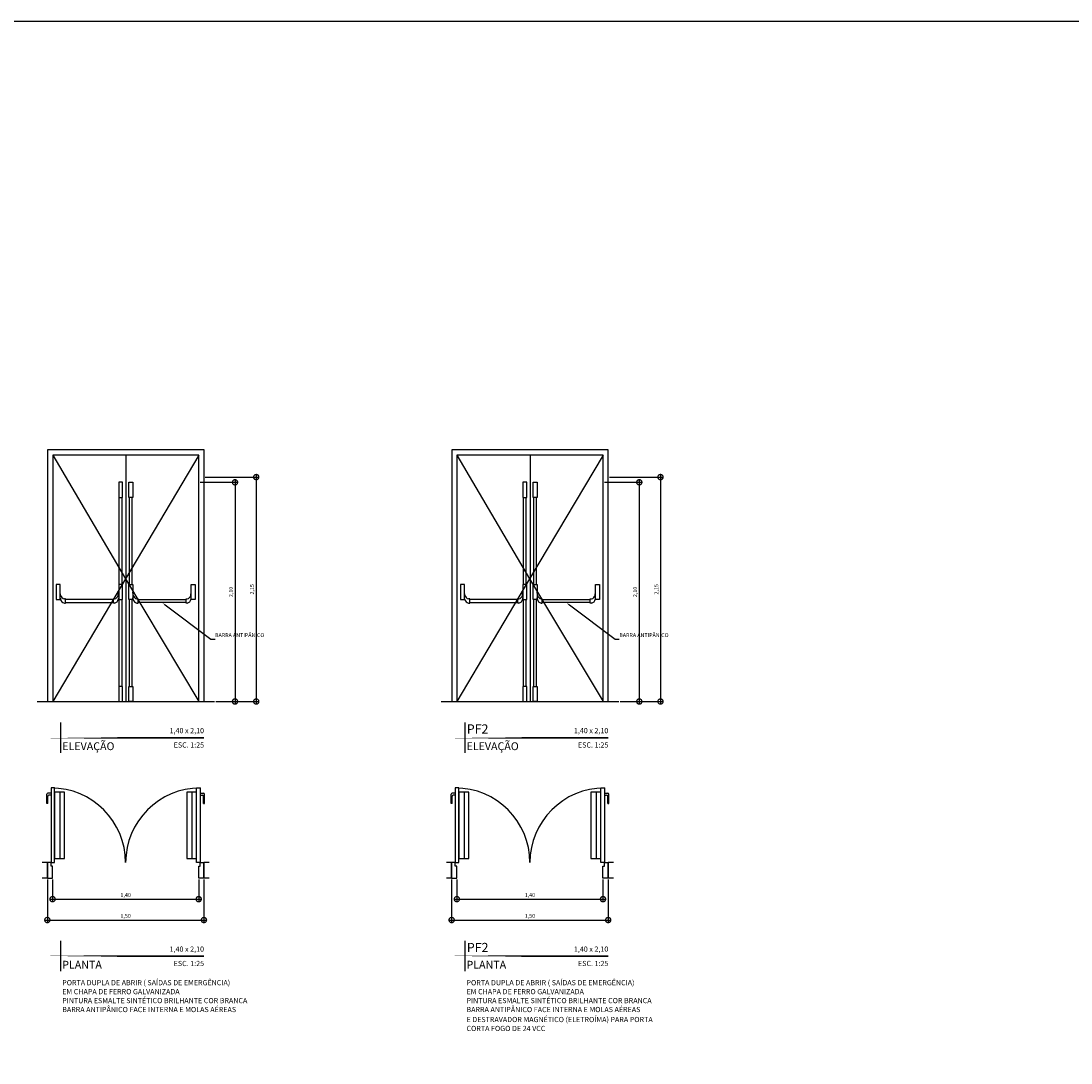
# Model space of a CAD drawing. Units: metres. Extents: x 0 to 291, y -89 to 0.
# Drawn here: x 236 to 246, y -79 to -69 of the extents above; entities that cross this region are included whole.
import ezdxf
from ezdxf import colors
from ezdxf.entities.mleader import LeaderData, LeaderLine
from ezdxf.enums import TextEntityAlignment as Align
from ezdxf.math import Vec2, Vec3

# ---------------------------------------------------------------- set-up
doc = ezdxf.new("R2010")
doc.units = ezdxf.units.M
doc.linetypes.add('HIDDEN2', pattern=[4.762499999999999, 3.175, -1.5875])
for name, color, linetype in [('ARQ-alvenaria construir', 4, 'Continuous'), ('ARQ-carimbo', 2, 'Continuous'), ('ARQ-cota 25', 1, 'Continuous'), ('ARQ-detalhe bloco', 1, 'Continuous'), ('ARQ-porta construir', 2, 'Continuous'), ('ARQ-símbolos', 2, 'Continuous'), ('ARQ-texto 3', 5, 'Continuous'), ('arq-TEXTO1', 2, 'Continuous'), ('ARQ-texto2', 3, 'Continuous'), ('ARQ-vista 5', 5, 'Continuous')]:
    doc.layers.add(name, color=color, linetype=linetype)
doc.styles.add('12050', font='romans.shx', dxfattribs={"height": 0.15})
doc.styles.add('6025', font='romans.shx', dxfattribs={"height": 0.0375})
doc.styles.add('8050', font='romans.shx', dxfattribs={"height": 0.1})
doc.styles.add('arial', font='Arial.ttf')
doc.styles.add('SIMPLEX', font='simplex', dxfattribs={"height": 0.2})
doc.dimstyles.new('6025', dxfattribs={"dimtxt": 0.0375, "dimasz": 0.1, "dimexe": 0.025, "dimexo": 0.0125, "dimgap": 0.0175, "dimtad": 1, "dimzin": 5, "dimtxsty": '6025', "dimblk": 'DOTSMALL', "dimcen": 0.045, "dimdle": 0.025, "dimclre": 1, "dimclrt": 2, "dimadec": 0, "dimazin": 0, "dimtfac": 1, "dimtmove": 2, "dimatfit": 3, "dimldrblk": 'DOTSMALL', "dimfxl": 0, "dimtolj": 1, "dimtzin": 0, "dimarcsym": 0})

# ---------------------------------------------------------------- blocks, each defined once
blk = doc.blocks.new('Porta dupla 140 V')
for p, q in [((0.7500000000756728, 2.360000000558793), (0.7500000000756728, 0)), ((1.500000000093138, 0), (0, 0))]:
    blk.add_line(p, q)
for points in [[(0, 0), (0, 2.410000000372529), (1.500000000093138, 2.410000000372529), (1.500000000093138, 0)], [(0.05000000004656613, 0), (0.05000000004656613, 2.360000000558793), (1.450000000104779, 2.360000000558793), (1.450000000104779, 0)]]:
    blk.add_lwpolyline(points)
at = {"layer": 'ARQ-detalhe bloco', "linetype": 'HIDDEN2'}
for points in [[(0.05000000004656613, 2.360000000558793), (0.7535751604978987, 1.174598954355474), (0.05000000004656613, 0)], [(1.450000000104779, 2.360000000558793), (0.7535751604978987, 1.174598954355474), (1.450000000104779, 0)]]:
    blk.add_lwpolyline(points, dxfattribs=at)
blk = doc.blocks.new('TÍTULO_CPOS_ESQUADRIAS')
at = {"layer": 'ARQ-carimbo', "color": 1, "ltscale": 0.5}
blk.add_line((0, 0.1470361188550555), (0, -0.1431537701124057), dxfattribs=at)
at = {"layer": 'ARQ-carimbo', "color": 8, "ltscale": 0.5, "const_width": 0.015}
blk.add_lwpolyline([(-0.1265429428459015, 0), (1.373457057154098, 0)], close=True, dxfattribs=at)
at = {"layer": 'ARQ-texto 3', "ltscale": 0.5, "style": 'arial'}
blk.add_attdef('ESQUADRIA', (0.01758690342285263, 0.04061382247908796), '', height=0.0875, dxfattribs=at)
at = {"layer": 'arq-TEXTO1', "ltscale": 0.25, "style": 'SIMPLEX'}
blk.add_attdef('DIMENSÕES', text='', height=0.05, dxfattribs=at).set_placement((1.373457057154098, 0.04341286430923219), align=Align.RIGHT)
at = {"layer": 'arq-TEXTO1', "ltscale": 0.5, "style": '8050'}
blk.add_attdef('ESCALA', text='', height=0.05, dxfattribs=at).set_placement((1.374157095893167, -0.09411898197799928), align=Align.RIGHT)
at = {"layer": 'arq-TEXTO1', "ltscale": 0.25, "style": 'SIMPLEX'}
for tag, p in [('ESPECIFICAÇÕES1', (0.01492679755523341, -0.2781589936735145)), ('ESPECIFICAÇÕES2', (0.01492679755523341, -0.3638732793878034)), ('ESPECIFICAÇÕES3', (0.01492679755523341, -0.4495875651020924)), ('QUANTIDADE', (0.01492679755523341, -0.5353018508163814))]:
    blk.add_attdef(tag, p, '', height=0.05, dxfattribs=at)
at = {"layer": 'ARQ-texto2', "ltscale": 0.5, "style": '12050'}
blk.add_attdef('ELEVAÇÃO', (0.01492679755523341, -0.1186558792995811), '', height=0.075, dxfattribs=at)
blk = doc.blocks.new('PM70x2-15 barra PLAN')
for points in [[(0.03499999999996817, 0.8649999999999878), (0.03499999999996817, 0.1499999999999915), (0.06999999999999318, 0.1499999999999915), (0.06999999999999318, 0.8649999999999878)], [(1.464999999999918, 0.8649999999999878), (1.464999999999918, 0.1499999999999915), (1.429999999999893, 0.1499999999999915), (1.429999999999893, 0.8649999999999878)], [(0.05000000000001137, 0.1149999999999949), (0.03499999999996817, 0.1149999999999949), (0.03499999999996817, 0.1499999999999986), (0, 0.1499999999999986), (0, 0), (0.05000000000001137, 0)], [(1.449999999999875, 0.1149999999999949), (1.464999999999918, 0.1149999999999949), (1.464999999999918, 0.1499999999999986), (1.499999999999886, 0.1499999999999986), (1.499999999999886, 0), (1.449999999999875, 0)]]:
    blk.add_lwpolyline(points, close=True)
at = {"layer": 'ARQ-detalhe bloco', "ltscale": 0.01}
for p, q in [((-0.004999999999995453, 0.7149999999998968), (-0.004999999999995453, 0.8050000000000423)), ((0.03499999999996817, 0.8150000000000333), (0.004999999999995453, 0.8149999999998059)), ((1.464999999999918, 0.8150000000000333), (1.494999999999891, 0.8149999999998059)), ((1.504999999999882, 0.7149999999998968), (1.504999999999882, 0.8050000000000423)), ((0.004999999999995453, 0.7149999999998968), (-0.004999999999995453, 0.7149999999998968)), ((0.004999999999995453, 0.7149999999998968), (0.004999999999995453, 0.7849999999998332)), ((0.03499999999996817, 0.7949999999998241), (0.01499999999998636, 0.7949999999998241)), ((1.464999999999918, 0.7949999999998241), (1.4849999999999, 0.7949999999998241)), ((1.494999999999891, 0.7149999999998968), (1.494999999999891, 0.7849999999998332)), ((1.494999999999891, 0.7149999999998968), (1.504999999999882, 0.7149999999998968))]:
    blk.add_line(p, q, dxfattribs=at)
at = {"layer": 'ARQ-detalhe bloco'}
for p, q in [((0.1230000000000189, 0.1899999999999977), (0.1229999999999691, 0.8250000000000028)), ((1.387999999999948, 0.1899999999999977), (1.387999999999899, 0.8250000000000028))]:
    blk.add_line(p, q, dxfattribs=at)
for points in [[(0.1650000000000134, 0.1899999999999977), (0.164999999999921, 0.8250000000000028), (0.06999999999997186, 0.8249999999999886), (0.0700000000000145, 0.1899999999999906)], [(1.429999999999943, 0.1899999999999977), (1.429999999999851, 0.8250000000000028), (1.334999999999901, 0.8249999999999886), (1.334999999999944, 0.1899999999999906)]]:
    blk.add_lwpolyline(points, close=True, dxfattribs=at)
at = {"layer": 'ARQ-detalhe bloco', "ltscale": 0.01}
for centre, start, end in [((0.004999999999995453, 0.8050000000000423), 90, 180), ((1.494999999999891, 0.8050000000000423), 0, 90), ((0.01499999999998636, 0.7849999999998332), 90, 180), ((1.4849999999999, 0.7849999999998332), 0, 90)]:
    blk.add_arc(centre, 0.01, start, end, dxfattribs=at)
at = {"layer": 'ARQ-detalhe bloco', "linetype": 'HIDDEN2'}
for centre, start, end in [((0.03499999999996817, 0.1499999999999915), 4.071109992273301e-13, 90), ((1.465000000000032, 0.1499999999999915), 90, 179.9999999999996)]:
    blk.add_arc(centre, 0.7149999999999963, start, end, dxfattribs=at)
blk = doc.blocks.new('_DOTSMALL')
at = {"color": 0, "linetype": 'ByBlock', "const_width": 0.5}
blk.add_lwpolyline([(-0.0625, 0, 1), (0.0625, 0, 1)], format="xyb", close=True, dxfattribs=at)
blk = doc.blocks.new('*D127')
at = {"layer": 'ARQ-cota 25', "color": 1, "lineweight": -2}
for p, q in [((236.2815850473616, -77.3094682036402), (236.2815850473616, -77.52196820330323)), ((237.6815850473614, -77.30946820330358), (237.6815850473614, -77.52196820330323))]:
    blk.add_line(p, q, dxfattribs=at)
at = {"layer": 'ARQ-cota 25', "color": 0, "lineweight": -2}
blk.add_line((236.2565850473616, -77.49696820330323), (237.7065850473614, -77.49696820330323), dxfattribs=at)
at = {"layer": 'Defpoints', "color": 0}
for p in [(236.2815850473616, -77.29696820364019), (237.6815850473614, -77.29696820330358), (237.6815850473614, -77.49696820330323)]:
    blk.add_point(p, dxfattribs=at)
at = {"layer": 'ARQ-cota 25', "color": 0, "lineweight": -2, "xscale": 0.1, "yscale": 0.1, "zscale": 0.1, "rotation": 180}
blk.add_blockref('_DOTSMALL', (236.2815850473616, -77.49696820330323), dxfattribs=at)
at = {"layer": 'ARQ-cota 25', "color": 0, "lineweight": -2, "xscale": 0.1, "yscale": 0.1, "zscale": 0.1}
blk.add_blockref('_DOTSMALL', (237.6815850473614, -77.49696820330323), dxfattribs=at)
at = {"layer": 'ARQ-cota 25', "color": 2, "insert": (236.9815850473615, -77.4571467747318), "char_height": 0.0375, "attachment_point": 5, "style": '6025'}
blk.add_mtext('\\A1;1,40', dxfattribs=at)
blk = doc.blocks.new('*D128')
at = {"layer": 'ARQ-cota 25', "color": 1, "lineweight": -2}
for p, q in [((236.2315850473616, -77.30946820397679), (236.2315850473616, -77.72196820364019)), ((237.7315850473614, -77.30946820363982), (237.7315850473614, -77.72196820364019))]:
    blk.add_line(p, q, dxfattribs=at)
at = {"layer": 'ARQ-cota 25', "color": 0, "lineweight": -2}
blk.add_line((236.2065850473616, -77.69696820364018), (237.7565850473615, -77.69696820364018), dxfattribs=at)
at = {"layer": 'Defpoints', "color": 0}
for p in [(236.2315850473616, -77.29696820397679), (237.7315850473614, -77.29696820363982), (237.7315850473614, -77.69696820364018)]:
    blk.add_point(p, dxfattribs=at)
at = {"layer": 'ARQ-cota 25', "color": 0, "lineweight": -2, "xscale": 0.1, "yscale": 0.1, "zscale": 0.1, "rotation": 180}
blk.add_blockref('_DOTSMALL', (236.2315850473616, -77.69696820364018), dxfattribs=at)
at = {"layer": 'ARQ-cota 25', "color": 0, "lineweight": -2, "xscale": 0.1, "yscale": 0.1, "zscale": 0.1}
blk.add_blockref('_DOTSMALL', (237.7315850473614, -77.69696820364018), dxfattribs=at)
at = {"layer": 'ARQ-cota 25', "color": 2, "insert": (236.9815850473615, -77.65714677506875), "char_height": 0.0375, "attachment_point": 5, "style": '6025'}
blk.add_mtext('\\A1;1,50', dxfattribs=at)
blk = doc.blocks.new('*D124')
at = {"layer": 'ARQ-cota 25', "color": 1, "lineweight": -2}
for p, q in [((237.6949788621893, -73.50388521111516), (238.0543655337095, -73.50388521111516)), ((237.8449788622359, -75.60388521167395), (238.0543655337095, -75.60388521167395))]:
    blk.add_line(p, q, dxfattribs=at)
at = {"layer": 'ARQ-cota 25', "color": 0, "lineweight": -2}
blk.add_line((238.0293655337095, -73.47888521111516), (238.0293655337095, -75.62888521167396), dxfattribs=at)
at = {"layer": 'Defpoints', "color": 0}
for p in [(237.6824788621894, -73.50388521111516), (237.8324788622359, -75.60388521167395), (238.0293655337095, -75.60388521167395)]:
    blk.add_point(p, dxfattribs=at)
at = {"layer": 'ARQ-cota 25', "color": 0, "lineweight": -2, "xscale": 0.1, "yscale": 0.1, "zscale": 0.1}
for p, rotation in [((238.0293655337095, -73.50388521111516), 90), ((238.0293655337095, -75.60388521167395), 270)]:
    blk.add_blockref('_DOTSMALL', p, dxfattribs=dict(at, rotation=rotation))
at = {"layer": 'ARQ-cota 25', "color": 2, "insert": (237.9895441051381, -74.55388521139452), "char_height": 0.0375, "attachment_point": 5, "rotation": 90, "style": '6025'}
blk.add_mtext('\\A1;2,10', dxfattribs=at)
blk = doc.blocks.new('*D119')
at = {"layer": 'ARQ-cota 25', "color": 0, "lineweight": -2}
blk.add_line((238.2324694132056, -73.42888521130142), (238.2324694132056, -75.62888521167396), dxfattribs=at)
at = {"layer": 'ARQ-cota 25', "color": 1, "lineweight": -2}
for p, q in [((237.7449788622359, -73.45388521130143), (238.2574694132056, -73.45388521130143)), ((237.8449788622359, -75.60388521167395), (238.2574694132056, -75.60388521167395))]:
    blk.add_line(p, q, dxfattribs=at)
at = {"layer": 'Defpoints', "color": 0}
for p in [(237.7324788622359, -73.45388521130143), (237.8324788622359, -75.60388521167395), (238.2324694132056, -75.60388521167395)]:
    blk.add_point(p, dxfattribs=at)
at = {"layer": 'ARQ-cota 25', "color": 0, "lineweight": -2, "xscale": 0.1, "yscale": 0.1, "zscale": 0.1}
for p, rotation in [((238.2324694132056, -73.45388521130143), 90), ((238.2324694132056, -75.60388521167395), 270)]:
    blk.add_blockref('_DOTSMALL', p, dxfattribs=dict(at, rotation=rotation))
at = {"layer": 'ARQ-cota 25', "color": 2, "insert": (238.1926479846342, -74.52888521148765), "char_height": 0.0375, "attachment_point": 5, "rotation": 90, "style": '6025'}
blk.add_mtext('\\A1;2,15', dxfattribs=at)
blk = doc.blocks.new('*D215')
at = {"layer": 'ARQ-cota 25', "color": 1, "lineweight": -2}
for p, q in [((240.1547289808473, -77.3094682036402), (240.1547289808473, -77.52196820330323)), ((241.5547289808471, -77.30946820330358), (241.5547289808471, -77.52196820330323))]:
    blk.add_line(p, q, dxfattribs=at)
at = {"layer": 'ARQ-cota 25', "color": 0, "lineweight": -2}
blk.add_line((240.1297289808473, -77.49696820330323), (241.5797289808471, -77.49696820330323), dxfattribs=at)
at = {"layer": 'Defpoints', "color": 0}
for p in [(240.1547289808473, -77.29696820364019), (241.5547289808471, -77.29696820330358), (241.5547289808471, -77.49696820330323)]:
    blk.add_point(p, dxfattribs=at)
at = {"layer": 'ARQ-cota 25', "color": 0, "lineweight": -2, "xscale": 0.1, "yscale": 0.1, "zscale": 0.1, "rotation": 180}
blk.add_blockref('_DOTSMALL', (240.1547289808473, -77.49696820330323), dxfattribs=at)
at = {"layer": 'ARQ-cota 25', "color": 0, "lineweight": -2, "xscale": 0.1, "yscale": 0.1, "zscale": 0.1}
blk.add_blockref('_DOTSMALL', (241.5547289808471, -77.49696820330323), dxfattribs=at)
at = {"layer": 'ARQ-cota 25', "color": 2, "insert": (240.8547289808472, -77.4571467747318), "char_height": 0.0375, "attachment_point": 5, "style": '6025'}
blk.add_mtext('\\A1;1,40', dxfattribs=at)
blk = doc.blocks.new('*D216')
at = {"layer": 'ARQ-cota 25', "color": 1, "lineweight": -2}
for p, q in [((240.1047289808473, -77.30946820397679), (240.1047289808473, -77.72196820364019)), ((241.6047289808471, -77.30946820363982), (241.6047289808471, -77.72196820364019))]:
    blk.add_line(p, q, dxfattribs=at)
at = {"layer": 'ARQ-cota 25', "color": 0, "lineweight": -2}
blk.add_line((240.0797289808472, -77.69696820364018), (241.6297289808471, -77.69696820364018), dxfattribs=at)
at = {"layer": 'Defpoints', "color": 0}
for p in [(240.1047289808473, -77.29696820397679), (241.6047289808471, -77.29696820363982), (241.6047289808471, -77.69696820364018)]:
    blk.add_point(p, dxfattribs=at)
at = {"layer": 'ARQ-cota 25', "color": 0, "lineweight": -2, "xscale": 0.1, "yscale": 0.1, "zscale": 0.1, "rotation": 180}
blk.add_blockref('_DOTSMALL', (240.1047289808473, -77.69696820364018), dxfattribs=at)
at = {"layer": 'ARQ-cota 25', "color": 0, "lineweight": -2, "xscale": 0.1, "yscale": 0.1, "zscale": 0.1}
blk.add_blockref('_DOTSMALL', (241.6047289808471, -77.69696820364018), dxfattribs=at)
at = {"layer": 'ARQ-cota 25', "color": 2, "insert": (240.8547289808472, -77.65714677506875), "char_height": 0.0375, "attachment_point": 5, "style": '6025'}
blk.add_mtext('\\A1;1,50', dxfattribs=at)
blk = doc.blocks.new('*D217')
at = {"layer": 'ARQ-cota 25', "color": 1, "lineweight": -2}
for p, q in [((241.568122795675, -73.50388521111516), (241.9275094671952, -73.50388521111516)), ((241.7181227957216, -75.60388521167395), (241.9275094671952, -75.60388521167395))]:
    blk.add_line(p, q, dxfattribs=at)
at = {"layer": 'ARQ-cota 25', "color": 0, "lineweight": -2}
blk.add_line((241.9025094671952, -73.47888521111516), (241.9025094671952, -75.62888521167396), dxfattribs=at)
at = {"layer": 'Defpoints', "color": 0}
for p in [(241.555622795675, -73.50388521111516), (241.7056227957216, -75.60388521167395), (241.9025094671952, -75.60388521167395)]:
    blk.add_point(p, dxfattribs=at)
at = {"layer": 'ARQ-cota 25', "color": 0, "lineweight": -2, "xscale": 0.1, "yscale": 0.1, "zscale": 0.1}
for p, rotation in [((241.9025094671952, -73.50388521111516), 90), ((241.9025094671952, -75.60388521167395), 270)]:
    blk.add_blockref('_DOTSMALL', p, dxfattribs=dict(at, rotation=rotation))
at = {"layer": 'ARQ-cota 25', "color": 2, "insert": (241.8626880386238, -74.55388521139452), "char_height": 0.0375, "attachment_point": 5, "rotation": 90, "style": '6025'}
blk.add_mtext('\\A1;2,10', dxfattribs=at)
blk = doc.blocks.new('*D214')
at = {"layer": 'ARQ-cota 25', "color": 0, "lineweight": -2}
blk.add_line((242.1056133466913, -73.42888521130142), (242.1056133466913, -75.62888521167396), dxfattribs=at)
at = {"layer": 'ARQ-cota 25', "color": 1, "lineweight": -2}
for p, q in [((241.6181227957216, -73.45388521130143), (242.1306133466913, -73.45388521130143)), ((241.7181227957216, -75.60388521167395), (242.1306133466913, -75.60388521167395))]:
    blk.add_line(p, q, dxfattribs=at)
at = {"layer": 'Defpoints', "color": 0}
for p in [(241.6056227957216, -73.45388521130143), (241.7056227957216, -75.60388521167395), (242.1056133466913, -75.60388521167395)]:
    blk.add_point(p, dxfattribs=at)
at = {"layer": 'ARQ-cota 25', "color": 0, "lineweight": -2, "xscale": 0.1, "yscale": 0.1, "zscale": 0.1}
for p, rotation in [((242.1056133466913, -73.45388521130143), 90), ((242.1056133466913, -75.60388521167395), 270)]:
    blk.add_blockref('_DOTSMALL', p, dxfattribs=dict(at, rotation=rotation))
at = {"layer": 'ARQ-cota 25', "color": 2, "insert": (242.0657919181199, -74.52888521148765), "char_height": 0.0375, "attachment_point": 5, "rotation": 90, "style": '6025'}
blk.add_mtext('\\A1;2,15', dxfattribs=at)

msp = doc.modelspace()

# ---------------------------------------------------------------- linework, layer by layer
at = {"layer": 'ARQ-alvenaria construir'}
for p, q in [((236.2315850473616, -77.29696820364019), (236.2315850473616, -77.14696820364018)), ((237.7315850473614, -77.29696820364019), (237.7315850473614, -77.14696820364018)), ((240.1047289808473, -77.29696820364019), (240.1047289808473, -77.14696820364018)), ((241.6047289808471, -77.29696820364019), (241.6047289808471, -77.14696820364018)), ((236.2315850473616, -77.29696820397679), (236.1815850473616, -77.29696820397679)), ((240.1047289808473, -77.29696820397679), (240.0547289808472, -77.29696820397679))]:
    msp.add_line(p, q, dxfattribs=at)
for points in [[(236.2315850473616, -77.14696820364018), (236.1815850473616, -77.14696820364018)], [(237.7815850473615, -77.14696820364018), (237.7315850473614, -77.14696820364018)], [(240.1047289808473, -77.14696820364018), (240.0547289808472, -77.14696820364018)], [(241.6547289808472, -77.14696820364018), (241.6047289808471, -77.14696820364018)], [(237.7815850473615, -77.29696820363982), (237.7315850473614, -77.29696820363982)], [(241.6547289808472, -77.29696820363982), (241.6047289808471, -77.29696820363982)]]:
    msp.add_lwpolyline(points, dxfattribs=at)
at = {"layer": 'ARQ-detalhe bloco'}
for p, q in [((236.9201361430918, -74.48138520599285), (236.9201361430918, -73.64888520031174)), ((236.9471361430919, -74.48138520599285), (236.9471361430919, -73.64888520031174)), ((237.0178215812287, -74.48138520599285), (237.0178215812287, -73.64888520031174)), ((237.0448215812286, -74.48138520599285), (237.0448215812286, -73.64888520031174)), ((240.7932800765775, -74.48138520599285), (240.7932800765775, -73.64888520031174)), ((240.8202800765775, -74.48138520599285), (240.8202800765775, -73.64888520031174)), ((240.8909655147144, -74.48138520599285), (240.8909655147144, -73.64888520031174)), ((240.9179655147143, -74.48138520599285), (240.9179655147143, -73.64888520031174)), ((236.3585777521169, -74.58406684956468), (236.3541361430918, -74.55388520599286)), ((236.3562724693413, -74.62159029846974), (236.3541361430918, -74.61008016969505)), ((236.9106945340667, -74.58406684956468), (236.9151361430918, -74.55388520599286)), ((236.9129998168423, -74.62159029846974), (236.9151361430918, -74.61008016969505)), ((236.9201361430918, -75.45888521167396), (236.9201361430918, -74.62638520599286)), ((236.9471361430919, -75.45888521167396), (236.9471361430919, -74.62638520599286)), ((237.0178215812287, -75.45888521167396), (237.0178215812287, -74.62638520599286)), ((237.0448215812286, -75.45888521167396), (237.0448215812286, -74.62638520599286)), ((237.0542631902537, -74.58406684956468), (237.0498215812287, -74.55388520599286)), ((237.0519579074782, -74.62159029846974), (237.0498215812287, -74.61008016969505)), ((237.6063799722035, -74.58406684956468), (237.6108215812286, -74.55388520599286)), ((237.6086852549791, -74.62159029846974), (237.6108215812286, -74.61008016969505)), ((240.2317216856026, -74.58406684956468), (240.2272800765775, -74.55388520599286)), ((240.229416402827, -74.62159029846974), (240.2272800765775, -74.61008016969505)), ((240.7838384675524, -74.58406684956468), (240.7882800765775, -74.55388520599286)), ((240.786143750328, -74.62159029846974), (240.7882800765775, -74.61008016969505)), ((240.7932800765775, -75.45888521167396), (240.7932800765775, -74.62638520599286)), ((240.8202800765775, -75.45888521167396), (240.8202800765775, -74.62638520599286)), ((240.8909655147144, -75.45888521167396), (240.8909655147144, -74.62638520599286)), ((240.9179655147143, -75.45888521167396), (240.9179655147143, -74.62638520599286)), ((240.9274071237394, -74.58406684956468), (240.9229655147143, -74.55388520599286)), ((240.9251018409639, -74.62159029846974), (240.9229655147143, -74.61008016969505)), ((241.4795239056892, -74.58406684956468), (241.4839655147143, -74.55388520599286)), ((241.4818291884648, -74.62159029846974), (241.4839655147143, -74.61008016969505))]:
    msp.add_line(p, q, dxfattribs=at)
for points in [[(213.9878570063424, -69.08512704332526), (291.2192382970377, -69.08512704332526), (291.2192382970377, -89.04791818110641), (213.9878570063424, -89.04791818110641)], [(236.9151361430918, -73.64888521111517), (236.9521361430918, -73.64888521111517), (236.9521361430918, -73.50388521111516), (236.9151361430918, -73.50388521111516)], [(237.0498215812287, -73.64888521111517), (237.0128215812287, -73.64888521111517), (237.0128215812287, -73.50388521111516), (237.0498215812287, -73.50388521111516)], [(240.7882800765775, -73.64888521111517), (240.8252800765775, -73.64888521111517), (240.8252800765775, -73.50388521111516), (240.7882800765775, -73.50388521111516)], [(240.9229655147143, -73.64888521111517), (240.8859655147144, -73.64888521111517), (240.8859655147144, -73.50388521111516), (240.9229655147143, -73.50388521111516)], [(236.3171361430919, -74.62638520599286), (236.3541361430918, -74.62638520599286), (236.3541361430918, -74.48138520599285), (236.3171361430919, -74.48138520599285)], [(236.9151361430918, -74.62638520599286), (236.9521361430918, -74.62638520599286), (236.9521361430918, -74.48138520599285), (236.9151361430918, -74.48138520599285)], [(237.0498215812287, -74.62638520599286), (237.0128215812287, -74.62638520599286), (237.0128215812287, -74.48138520599285), (237.0498215812287, -74.48138520599285)], [(237.6478215812287, -74.62638520599286), (237.6108215812286, -74.62638520599286), (237.6108215812286, -74.48138520599285), (237.6478215812287, -74.48138520599285)], [(240.1902800765776, -74.62638520599286), (240.2272800765775, -74.62638520599286), (240.2272800765775, -74.48138520599285), (240.1902800765776, -74.48138520599285)], [(240.7882800765775, -74.62638520599286), (240.8252800765775, -74.62638520599286), (240.8252800765775, -74.48138520599285), (240.7882800765775, -74.48138520599285)], [(240.9229655147143, -74.62638520599286), (240.8859655147144, -74.62638520599286), (240.8859655147144, -74.48138520599285), (240.9229655147143, -74.48138520599285)], [(241.5209655147144, -74.62638520599286), (241.4839655147143, -74.62638520599286), (241.4839655147143, -74.48138520599285), (241.5209655147144, -74.48138520599285)], [(236.9151361430918, -75.60388521167395), (236.9521361430918, -75.60388521167395), (236.9521361430918, -75.45888521167396), (236.9151361430918, -75.45888521167396)], [(237.0498215812287, -75.60388521167395), (237.0128215812287, -75.60388521167395), (237.0128215812287, -75.45888521167396), (237.0498215812287, -75.45888521167396)], [(240.7882800765775, -75.60388521167395), (240.8252800765775, -75.60388521167395), (240.8252800765775, -75.45888521167396), (240.7882800765775, -75.45888521167396)], [(240.9229655147143, -75.60388521167395), (240.8859655147144, -75.60388521167395), (240.8859655147144, -75.45888521167396), (240.9229655147143, -75.45888521167396)]]:
    msp.add_lwpolyline(points, close=True, dxfattribs=at)
for points in [[(236.3946361430918, -74.66138520599286), (236.4046361430918, -74.66138520599286), (236.4046361430918, -74.62138520599285), (236.3946361430917, -74.62138520599285)], [(236.8646361430918, -74.62638520599286), (236.4046361430918, -74.62638520599286)], [(236.8746361430919, -74.66138520599286), (236.8646361430918, -74.66138520599286), (236.8646361430918, -74.62138520599285), (236.8746361430919, -74.62138520599285)], [(237.0903215812286, -74.66138520599286), (237.1003215812287, -74.66138520599286), (237.1003215812287, -74.62138520599285), (237.0903215812286, -74.62138520599285)], [(237.1003215812287, -74.62638520599286), (237.5603215812286, -74.62638520599286)], [(237.5703215812287, -74.66138520599286), (237.5603215812286, -74.66138520599286), (237.5603215812286, -74.62138520599285), (237.5703215812287, -74.62138520599285)], [(240.2677800765775, -74.66138520599286), (240.2777800765775, -74.66138520599286), (240.2777800765775, -74.62138520599285), (240.2677800765774, -74.62138520599285)], [(240.7377800765775, -74.62638520599286), (240.2777800765775, -74.62638520599286)], [(240.7477800765776, -74.66138520599286), (240.7377800765775, -74.66138520599286), (240.7377800765775, -74.62138520599285), (240.7477800765776, -74.62138520599285)], [(240.9634655147143, -74.66138520599286), (240.9734655147143, -74.66138520599286), (240.9734655147143, -74.62138520599285), (240.9634655147142, -74.62138520599285)], [(240.9734655147143, -74.62638520599286), (241.4334655147143, -74.62638520599286)], [(241.4434655147144, -74.66138520599286), (241.4334655147143, -74.66138520599286), (241.4334655147143, -74.62138520599285), (241.4434655147144, -74.62138520599285)], [(236.4046361430918, -74.65638520599286), (236.8646361430918, -74.65638520599286)], [(237.5603215812286, -74.65638520599286), (237.1003215812287, -74.65638520599286)], [(240.2777800765775, -74.65638520599286), (240.7377800765775, -74.65638520599286)], [(241.4334655147143, -74.65638520599286), (240.9734655147143, -74.65638520599286)]]:
    msp.add_lwpolyline(points, dxfattribs=at)
for centre, radius, start, end in [((236.4047224674279, -74.61327222773645), 0.04915885083395635, 189.7417735899205, 258.160069325377), ((236.4055960148249, -74.5747157073927), 0.04793913733053266, 191.2483919901012, 256.7841288973822), ((236.8636762713587, -74.5747157073927), 0.04793913733053266, 283.2158711026174, 348.7516080098984), ((236.8645498187557, -74.61327222773645), 0.04915885083395635, 281.8399306746213, 350.2582264100791), ((237.1004079055648, -74.61327222773645), 0.04915885083395635, 189.7417735899205, 258.160069325377), ((237.1012814529617, -74.5747157073927), 0.04793913733053266, 191.2483919901012, 256.7841288973822), ((237.5593617094956, -74.5747157073927), 0.04793913733053266, 283.2158711026174, 348.7516080098984), ((237.5602352568925, -74.61327222773645), 0.04915885083395635, 281.8399306746213, 350.2582264100791), ((240.2778664009136, -74.61327222773645), 0.04915885083395635, 189.7417735899205, 258.160069325377), ((240.2787399483106, -74.5747157073927), 0.04793913733053266, 191.2483919901012, 256.7841288973822), ((240.7368202048444, -74.5747157073927), 0.04793913733053266, 283.2158711026174, 348.7516080098984), ((240.7376937522414, -74.61327222773645), 0.04915885083395635, 281.8399306746213, 350.2582264100791), ((240.9735518390505, -74.61327222773645), 0.04915885083395635, 189.7417735899205, 258.160069325377), ((240.9744253864474, -74.5747157073927), 0.04793913733053266, 191.2483919901012, 256.7841288973822), ((241.4325056429813, -74.5747157073927), 0.04793913733053266, 283.2158711026174, 348.7516080098984), ((241.4333791903782, -74.61327222773645), 0.04915885083395635, 281.8399306746213, 350.2582264100791)]:
    msp.add_arc(centre, radius, start, end, dxfattribs=at)
at = {"layer": 'ARQ-vista 5'}
for p, q in [((236.1324788621428, -75.60388521167395), (237.8324788622359, -75.60388521167395)), ((240.0056227956285, -75.60388521167395), (241.7056227957216, -75.60388521167395))]:
    msp.add_line(p, q, dxfattribs=at)

# ---------------------------------------------------------------- block references
at = {"layer": 'ARQ-porta construir', "xscale": -1}
for p in [(237.7324788622359, -75.60388521167395), (241.6056227957216, -75.60388521167395)]:
    msp.add_blockref('Porta dupla 140 V', p, dxfattribs=at)
at = {"layer": 'ARQ-porta construir'}
for p in [(236.2315850473616, -77.29696820364019), (240.1047289808473, -77.29696820364019)]:
    msp.add_blockref('PM70x2-15 barra PLAN', p, dxfattribs=at)
at = {"layer": 'ARQ-símbolos'}
ref = msp.add_blockref('TÍTULO_CPOS_ESQUADRIAS', (236.3590218049887, -75.95092133052901), dxfattribs=at)
ref.add_attrib('DIMENSÕES', '1,40 x 2,10', dxfattribs={"layer": 'arq-TEXTO1', "ltscale": 0.25, "height": 0.05000000000000001, "style": 'SIMPLEX'}).set_placement((237.7324788621428, -75.90750846621978), align=Align.RIGHT)
ref.add_attrib('ELEVAÇÃO', 'ELEVAÇÃO', (236.3739486025439, -76.0695772098286), dxfattribs={"layer": 'ARQ-texto2', "ltscale": 0.5, "height": 0.075, "style": '12050'})
ref.add_attrib('ESCALA', 'ESC. 1:25', dxfattribs={"layer": 'arq-TEXTO1', "ltscale": 0.5, "height": 0.05000000000000001, "style": '8050'}).set_placement((237.7331789008818, -76.04504031250701), align=Align.RIGHT)
ref = msp.add_blockref('TÍTULO_CPOS_ESQUADRIAS', (240.2321657384744, -75.95092133052901), dxfattribs=at)
ref.add_attrib('ESQUADRIA', 'PF2', (240.2497526418972, -75.91030750804993), dxfattribs={"layer": 'ARQ-texto 3', "ltscale": 0.5, "height": 0.0875, "style": 'arial'})
ref.add_attrib('DIMENSÕES', '1,40 x 2,10', dxfattribs={"layer": 'arq-TEXTO1', "ltscale": 0.25, "height": 0.05000000000000001, "style": 'SIMPLEX'}).set_placement((241.6056227956284, -75.90750846621978), align=Align.RIGHT)
ref.add_attrib('ELEVAÇÃO', 'ELEVAÇÃO', (240.2470925360296, -76.0695772098286), dxfattribs={"layer": 'ARQ-texto2', "ltscale": 0.5, "height": 0.075, "style": '12050'})
ref.add_attrib('ESCALA', 'ESC. 1:25', dxfattribs={"layer": 'arq-TEXTO1', "ltscale": 0.5, "height": 0.05000000000000001, "style": '8050'}).set_placement((241.6063228343675, -76.04504031250701), align=Align.RIGHT)
ref = msp.add_blockref('TÍTULO_CPOS_ESQUADRIAS', (236.3590218049887, -78.04400432283185), dxfattribs=at)
ref.add_attrib('DIMENSÕES', '1,40 x 2,10', dxfattribs={"layer": 'arq-TEXTO1', "ltscale": 0.25, "height": 0.05000000000000001, "style": 'SIMPLEX'}).set_placement((237.7324788621428, -78.00059145852262), align=Align.RIGHT)
ref.add_attrib('ELEVAÇÃO', 'PLANTA', (236.3739486025439, -78.16266020213143), dxfattribs={"layer": 'ARQ-texto2', "ltscale": 0.5, "height": 0.075, "style": '12050'})
ref.add_attrib('ESCALA', 'ESC. 1:25', dxfattribs={"layer": 'arq-TEXTO1', "ltscale": 0.5, "height": 0.05000000000000001, "style": '8050'}).set_placement((237.7331789008818, -78.13812330480985), align=Align.RIGHT)
ref.add_attrib('ESPECIFICAÇÕES1', 'PORTA DUPLA DE ABRIR ( SAÍDAS DE EMERGÊNCIA)', (236.3739486025439, -78.32216331650537), dxfattribs={"layer": 'arq-TEXTO1', "ltscale": 0.25, "height": 0.05000000000000001, "style": 'SIMPLEX'})
ref.add_attrib('ESPECIFICAÇÕES2', 'EM CHAPA DE FERRO GALVANIZADA', (236.3739486025439, -78.40787760221966), dxfattribs={"layer": 'arq-TEXTO1', "ltscale": 0.25, "height": 0.05000000000000001, "style": 'SIMPLEX'})
ref.add_attrib('ESPECIFICAÇÕES3', 'PINTURA ESMALTE SINTÉTICO BRILHANTE COR BRANCA', (236.3739486025439, -78.49359188793395), dxfattribs={"layer": 'arq-TEXTO1', "ltscale": 0.25, "height": 0.05000000000000001, "style": 'SIMPLEX'})
ref.add_attrib('QUANTIDADE', 'BARRA ANTIPÂNICO FACE INTERNA E MOLAS AÉREAS', (236.3739486025439, -78.57930617364823), dxfattribs={"layer": 'arq-TEXTO1', "ltscale": 0.25, "height": 0.05000000000000001, "style": 'SIMPLEX'})
msp.add_blockref('TÍTULO_CPOS_ESQUADRIAS', (240.2321657384744, -78.04400432283185), dxfattribs=at).add_auto_attribs({'ESQUADRIA': 'PF2', 'DIMENSÕES': '1,40 x 2,10', 'ELEVAÇÃO': 'PLANTA', 'ESCALA': 'ESC. 1:25', 'ESPECIFICAÇÕES1': 'PORTA DUPLA DE ABRIR ( SAÍDAS DE EMERGÊNCIA)', 'ESPECIFICAÇÕES2': 'EM CHAPA DE FERRO GALVANIZADA', 'ESPECIFICAÇÕES3': 'PINTURA ESMALTE SINTÉTICO BRILHANTE COR BRANCA', 'QUANTIDADE': 'BARRA ANTIPÂNICO FACE INTERNA E MOLAS AÉREAS'})

# ---------------------------------------------------------------- texts
at = {"layer": 'arq-TEXTO1', "ltscale": 0.25, "style": 'SIMPLEX'}
for tag, p, s in [('E DESTRAVADOR MAGNÉTICO (ELETROÍMA) PARA PORTA', (240.2470925360296, -78.67490411231043), 'ESPECIFICAÇÕES 1'), ('CORTA FOGO DE 24 VCC', (240.2470925360296, -78.76061839802472), 'ESPECIFICAÇÕES 2')]:
    msp.add_attdef(tag, p, s, height=0.05, dxfattribs=at)

# ---------------------------------------------------------------- dimensions: what is measured, and where the dimension line sits
at = {"layer": 'ARQ-cota 25'}
for base, p1, p2, picture, middle in [((238.2324694132056, -75.60388521167395), (237.7324788622359, -73.45388521130143), (237.8324788622359, -75.60388521167395), '*D119', (238.1926479846342, -74.52888521148765)), ((242.1056133466913, -75.60388521167395), (241.6056227957216, -73.45388521130143), (241.7056227957216, -75.60388521167395), '*D214', (242.0657919181199, -74.52888521148765)), ((238.0293655337095, -75.60388521167395), (237.6824788621894, -73.50388521111516), (237.8324788622359, -75.60388521167395), '*D124', (237.9895441051381, -74.55388521139452)), ((241.9025094671952, -75.60388521167395), (241.555622795675, -73.50388521111516), (241.7056227957216, -75.60388521167395), '*D217', (241.8626880386238, -74.55388521139452))]:
    dim = msp.add_linear_dim(base=base, p1=p1, p2=p2, angle=90, dimstyle='6025', dxfattribs=at)
    dim.commit()
    dim.dimension.update_dxf_attribs({"geometry": picture, "text_midpoint": middle})
for base, p1, p2, picture, middle in [((237.7315850473614, -77.69696820364018), (236.2315850473616, -77.29696820397679), (237.7315850473614, -77.29696820363982), '*D128', (236.9815850473615, -77.65714677506875)), ((237.6815850473614, -77.49696820330323), (236.2815850473616, -77.29696820364019), (237.6815850473614, -77.29696820330358), '*D127', (236.9815850473615, -77.4571467747318)), ((241.6047289808471, -77.69696820364018), (240.1047289808473, -77.29696820397679), (241.6047289808471, -77.29696820363982), '*D216', (240.8547289808472, -77.65714677506875)), ((241.5547289808471, -77.49696820330323), (240.1547289808473, -77.29696820364019), (241.5547289808471, -77.29696820330358), '*D215', (240.8547289808472, -77.4571467747318))]:
    dim = msp.add_linear_dim(base=base, p1=p1, p2=p2, dimstyle='6025', dxfattribs=at)
    dim.commit()
    dim.dimension.update_dxf_attribs({"geometry": picture, "text_midpoint": middle})

# ---------------------------------------------------------------- leaders
ml = msp.add_multileader_mtext('Standard', dxfattribs=at)
ml.set_content('{\\C2;BARRA ANTIPÂNICO}', color=256, style='6025')
ml.set_leader_properties()
ml.build(insert=Vec2(0, 0))
ml.multileader.update_dxf_attribs({"text_left_attachment_type": 5, "text_right_attachment_type": 0, "arrow_head_size": 0.0375})
ctx = ml.context
ctx.base_point, ctx.char_height, ctx.arrow_head_size, ctx.landing_gap_size, ctx.plane_origin = Vec3(237.8378947431592, -75.00652105068723), 0.0375, 0.0375, 0, Vec3(236.757125887506, -76.05769687439825)
ctx.left_attachment, ctx.right_attachment = 5, 0
notes = []
notes.append((ctx, [(0, (1, 1, 0), (237.7972455682856, -75.00652105068723), (1, 0), 0.04064917487363573, [(0, [(237.3303215812287, -74.65638520599286)], 0, [])])]))
ctx.mtext.insert, ctx.mtext.line_spacing_style, ctx.mtext.flow_direction = Vec3(237.8378947431592, -74.94902105068722), 2, 5
ml = msp.add_multileader_mtext('Standard', dxfattribs=at)
ml.set_content('{\\C2;BARRA ANTIPÂNICO}', color=256, style='6025')
ml.set_leader_properties()
ml.build(insert=Vec2(0, 0))
ml.multileader.update_dxf_attribs({"text_left_attachment_type": 5, "text_right_attachment_type": 0, "arrow_head_size": 0.0375})
ctx = ml.context
ctx.base_point, ctx.char_height, ctx.arrow_head_size, ctx.landing_gap_size, ctx.plane_origin = Vec3(241.7110386766449, -75.00652105068723), 0.0375, 0.0375, 0, Vec3(240.6302698209917, -76.05769687439825)
ctx.left_attachment, ctx.right_attachment = 5, 0
notes.append((ctx, [(0, (1, 1, 0), (241.6703895017713, -75.00652105068723), (1, 0), 0.04064917487363573, [(0, [(241.2034655147144, -74.65638520599286)], 0, [])])]))
ctx.mtext.insert, ctx.mtext.line_spacing_style, ctx.mtext.flow_direction = Vec3(241.7110386766449, -74.94902105068722), 2, 5
for ctx, leaders in notes:
    for number, flags, end, landing, length, lines in leaders:
        leader = LeaderData()
        leader.index, (leader.has_last_leader_line, leader.has_dogleg_vector, leader.attachment_direction) = number, flags
        leader.last_leader_point, leader.dogleg_vector, leader.dogleg_length = Vec3(end), Vec3(landing), length
        for number, points, colour, breaks in lines:
            line = LeaderLine()
            line.index, line.vertices, line.color, line.breaks = number, Vec3.list(points), colors.encode_raw_color(colour), breaks
            leader.lines.append(line)
        ctx.leaders.append(leader)

doc.saveas('drawing.dxf')
